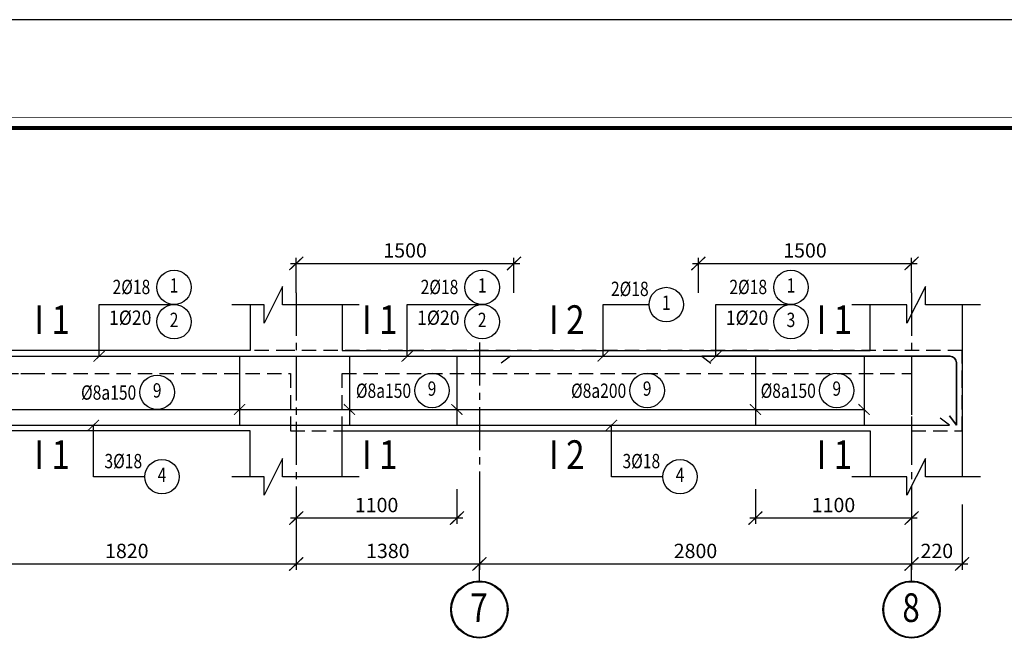
# Model space of a CAD drawing. Units: inches. Extents: x 540459 to 805141, y -642374 to -416669.
# Drawn here: x 657274 to 661562, y -473865 to -471116 of the extents above; entities that cross this region are included whole.
import ezdxf
from ezdxf.enums import TextEntityAlignment as Align

# ---------------------------------------------------------------- set-up
doc = ezdxf.new("R2010")
doc.units = ezdxf.units.IN
doc.header["$MEASUREMENT"] = 0
for name, pattern in [('CENTER2', [1.125, 0.75, -0.125, 0.125, -0.125]), ('HIDDEN', [0.375, 0.25, -0.125]), ('ketcau-1', [2, 1, 1])]:
    doc.linetypes.add(name, pattern=pattern)
for name, color, linetype in [('1', 1, 'Continuous'), ('2', 2, 'Continuous'), ('3', 3, 'Continuous'), ('4', 4, 'Continuous'), ('5', 5, 'Continuous'), ('7', 7, 'HIDDEN'), ('8', 8, 'CENTER2'), ('9', 9, 'Continuous')]:
    doc.layers.add(name, color=color, linetype=linetype)
doc.layers.add('KHUNGTEN', color=7, linetype='Continuous', lineweight=35)
doc.layers.add('THAY', color=7, linetype='Continuous', lineweight=9)
doc.styles.add('arial', font='arial.ttf', dxfattribs={"width": 0.8})
doc.styles.add('Arial250', font='arial.ttf', dxfattribs={"width": 0.85, "height": 250})
doc.styles.add('Arial500', font='arial.ttf', dxfattribs={"width": 0.85, "height": 500})
doc.styles.add('KHUNGTEN', font='Vhavan.ttf', dxfattribs={"width": 0.75})
doc.dimstyles.new('CTEC_25', dxfattribs={"dimscale": 25, "dimtxt": 2.5, "dimasz": 1.5, "dimexe": 1, "dimexo": 0, "dimgap": 1, "dimtad": 1, "dimdec": 0, "dimdsep": 46, "dimtxsty": 'arial', "dimblk": 'ARCHTICK', "dimcen": 1, "dimdle": 1, "dimclrd": 9, "dimclre": 9, "dimclrt": 3, "dimadec": 0, "dimazin": 0, "dimtfac": 1, "dimtdec": 0, "dimtix": 1, "dimtmove": 2, "dimatfit": 3, "dimfxl": 1, "dimtolj": 1, "dimtzin": 0, "dimlwd": -1, "dimlwe": -1, "dimarcsym": 0})

# ---------------------------------------------------------------- blocks, each defined once
blk = doc.blocks.new('3A')
at = {"color": 9, "linetype": 'ketcau-1'}
blk.add_line((0, 0), (0, 295), dxfattribs=at)
at = {"color": 7, "linetype": 'ketcau-1'}
blk.add_circle((0, -500), 485, dxfattribs=at)
at = {"layer": '8', "linetype": 'ketcau-1'}
blk.add_circle((0, -500), 500, dxfattribs=at)
blk = doc.blocks.new('_ARCHTICK')
at = {"color": 0, "linetype": 'ByBlock', "const_width": 0.15}
blk.add_lwpolyline([(-0.81, -0.77), (0.81, 0.77)], dxfattribs=at)
blk = doc.blocks.new('*D819')
at = {"layer": '9', "color": 9, "ltscale": 700, "transparency": 16777216}
for p, q in [((657002.9, -473229.9), (657002.9, -473513.7)), ((658478.4, -473229.9), (658478.4, -473513.7)), ((656977.9, -473488.7), (658503.4, -473488.7))]:
    blk.add_line(p, q, dxfattribs=at)
at = {"layer": 'DefPoints', "color": 0, "ltscale": 700, "transparency": 16777216}
for p in [(657002.9, -473229.9), (658478.4, -473229.9), (658478.4, -473488.7)]:
    blk.add_point(p, dxfattribs=at)
at = {"layer": '9', "color": 9, "ltscale": 700, "transparency": 16777216, "xscale": 37.5, "yscale": 37.5, "zscale": 37.5, "rotation": 180}
blk.add_blockref('_ARCHTICK', (657002.9, -473488.7), dxfattribs=at)
at = {"layer": '9', "color": 9, "ltscale": 700, "transparency": 16777216, "xscale": 37.5, "yscale": 37.5, "zscale": 37.5}
blk.add_blockref('_ARCHTICK', (658478.4, -473488.7), dxfattribs=at)
at = {"layer": '9', "color": 3, "ltscale": 700, "transparency": 16777216, "insert": (657740.6, -473431.8), "char_height": 62.5, "attachment_point": 5, "style": 'arial'}
blk.add_mtext('\\A1;1820', dxfattribs=at)
blk = doc.blocks.new('*D820')
at = {"layer": '9', "color": 9, "ltscale": 700, "transparency": 16777216}
for p, q in [((659276.2, -473229.9), (659276.2, -473513.7)), ((661158.4, -473229.9), (661158.4, -473513.7)), ((659251.2, -473488.7), (661183.4, -473488.7))]:
    blk.add_line(p, q, dxfattribs=at)
at = {"layer": 'DefPoints', "color": 0, "ltscale": 700, "transparency": 16777216}
for p in [(659276.2, -473229.9), (661158.4, -473229.9), (661158.4, -473488.7)]:
    blk.add_point(p, dxfattribs=at)
at = {"layer": '9', "color": 9, "ltscale": 700, "transparency": 16777216, "xscale": 37.5, "yscale": 37.5, "zscale": 37.5, "rotation": 180}
blk.add_blockref('_ARCHTICK', (659276.2, -473488.7), dxfattribs=at)
at = {"layer": '9', "color": 9, "ltscale": 700, "transparency": 16777216, "xscale": 37.5, "yscale": 37.5, "zscale": 37.5}
blk.add_blockref('_ARCHTICK', (661158.4, -473488.7), dxfattribs=at)
at = {"layer": '9', "color": 3, "ltscale": 700, "transparency": 16777216, "insert": (660217.3, -473431.8), "char_height": 62.5, "attachment_point": 5, "style": 'arial'}
blk.add_mtext('\\A1;2800', dxfattribs=at)
blk = doc.blocks.new('4')
at = {"layer": '2', "linetype": 'ketcau-1'}
blk.add_circle((0, 300), 300, dxfattribs=at)
at = {"color": 3, "linetype": 'ketcau-1', "style": 'Arial250', "width": 0.8}
blk.add_attdef('SOTHEP', text='', height=250, dxfattribs=at).set_placement((-1044, 176), align=Align.RIGHT)
blk.add_attdef('SOHIEU', text='', height=250, dxfattribs=at).set_placement((0, 300), align=Align.MIDDLE)
blk = doc.blocks.new('4C')
at = {"layer": '2', "linetype": 'ketcau-1'}
blk.add_circle((0, 400), 300, dxfattribs=at)
at = {"layer": '3', "style": 'Arial250', "width": 0.8}
blk.add_attdef('SOHIEU', text='', height=250, dxfattribs=at).set_placement((0, 400), align=Align.MIDDLE)
blk = doc.blocks.new('*D822')
at = {"layer": '9', "color": 9, "ltscale": 700, "transparency": 16777216}
for p, q in [((658478.4, -473162.8), (658478.4, -473313.7)), ((659178.4, -473162.8), (659178.4, -473313.7)), ((659203.4, -473288.7), (658453.4, -473288.7))]:
    blk.add_line(p, q, dxfattribs=at)
at = {"layer": 'DefPoints', "color": 0, "ltscale": 700, "transparency": 16777216}
for p in [(658478.4, -473162.8), (659178.4, -473162.8), (658478.4, -473288.7)]:
    blk.add_point(p, dxfattribs=at)
at = {"layer": '9', "color": 9, "ltscale": 700, "transparency": 16777216, "xscale": 37.5, "yscale": 37.5, "zscale": 37.5, "rotation": 180}
blk.add_blockref('_ARCHTICK', (658478.4, -473288.7), dxfattribs=at)
at = {"layer": '9', "color": 9, "ltscale": 700, "transparency": 16777216, "xscale": 37.5, "yscale": 37.5, "zscale": 37.5}
blk.add_blockref('_ARCHTICK', (659178.4, -473288.7), dxfattribs=at)
at = {"layer": '9', "color": 3, "ltscale": 700, "transparency": 16777216, "insert": (658828.4, -473231.8), "char_height": 62.5, "attachment_point": 5, "style": 'arial'}
blk.add_mtext('\\A1;1100', dxfattribs=at)
blk = doc.blocks.new('*D823')
at = {"layer": '9', "color": 9, "ltscale": 700, "transparency": 16777216}
for p, q in [((658453.4, -472178.9), (659451.8, -472178.9)), ((658478.4, -472306.7), (658478.4, -472153.9)), ((659426.8, -472306.7), (659426.8, -472153.9))]:
    blk.add_line(p, q, dxfattribs=at)
at = {"layer": 'DefPoints', "color": 0, "ltscale": 700, "transparency": 16777216}
for p in [(659426.8, -472178.9), (658478.4, -472306.7), (659426.8, -472306.7)]:
    blk.add_point(p, dxfattribs=at)
at = {"layer": '9', "color": 9, "ltscale": 700, "transparency": 16777216, "xscale": 37.5, "yscale": 37.5, "zscale": 37.5, "rotation": 180}
blk.add_blockref('_ARCHTICK', (658478.4, -472178.9), dxfattribs=at)
at = {"layer": '9', "color": 9, "ltscale": 700, "transparency": 16777216, "xscale": 37.5, "yscale": 37.5, "zscale": 37.5}
blk.add_blockref('_ARCHTICK', (659426.8, -472178.9), dxfattribs=at)
at = {"layer": '9', "color": 3, "ltscale": 700, "transparency": 16777216, "insert": (658952.6, -472122), "char_height": 62.5, "attachment_point": 5, "style": 'arial'}
blk.add_mtext('\\A1;1500', dxfattribs=at)
blk = doc.blocks.new('*D824')
at = {"layer": '9', "color": 9, "ltscale": 700, "transparency": 16777216}
for p, q in [((660478.4, -473162.8), (660478.4, -473313.7)), ((661158.4, -473162.8), (661158.4, -473313.7)), ((661183.4, -473288.7), (660453.4, -473288.7))]:
    blk.add_line(p, q, dxfattribs=at)
at = {"layer": 'DefPoints', "color": 0, "ltscale": 700, "transparency": 16777216}
for p in [(660478.4, -473162.8), (661158.4, -473162.8), (660478.4, -473288.7)]:
    blk.add_point(p, dxfattribs=at)
at = {"layer": '9', "color": 9, "ltscale": 700, "transparency": 16777216, "xscale": 37.5, "yscale": 37.5, "zscale": 37.5, "rotation": 180}
blk.add_blockref('_ARCHTICK', (660478.4, -473288.7), dxfattribs=at)
at = {"layer": '9', "color": 9, "ltscale": 700, "transparency": 16777216, "xscale": 37.5, "yscale": 37.5, "zscale": 37.5}
blk.add_blockref('_ARCHTICK', (661158.4, -473288.7), dxfattribs=at)
at = {"layer": '9', "color": 3, "ltscale": 700, "transparency": 16777216, "insert": (660818.4, -473231.8), "char_height": 62.5, "attachment_point": 5, "style": 'arial'}
blk.add_mtext('\\A1;1100', dxfattribs=at)
blk = doc.blocks.new('*D825')
at = {"layer": '9', "color": 9, "ltscale": 700, "transparency": 16777216}
for p, q in [((660204.9, -472178.9), (661183.4, -472178.9)), ((660229.9, -472306.7), (660229.9, -472153.9)), ((661158.4, -472306.7), (661158.4, -472153.9))]:
    blk.add_line(p, q, dxfattribs=at)
at = {"layer": 'DefPoints', "color": 0, "ltscale": 700, "transparency": 16777216}
for p in [(661158.4, -472178.9), (660229.9, -472306.7), (661158.4, -472306.7)]:
    blk.add_point(p, dxfattribs=at)
at = {"layer": '9', "color": 9, "ltscale": 700, "transparency": 16777216, "xscale": 37.5, "yscale": 37.5, "zscale": 37.5, "rotation": 180}
blk.add_blockref('_ARCHTICK', (660229.9, -472178.9), dxfattribs=at)
at = {"layer": '9', "color": 9, "ltscale": 700, "transparency": 16777216, "xscale": 37.5, "yscale": 37.5, "zscale": 37.5}
blk.add_blockref('_ARCHTICK', (661158.4, -472178.9), dxfattribs=at)
at = {"layer": '9', "color": 3, "ltscale": 700, "transparency": 16777216, "insert": (660694.2, -472122), "char_height": 62.5, "attachment_point": 5, "style": 'arial'}
blk.add_mtext('\\A1;1500', dxfattribs=at)
blk = doc.blocks.new('*D827')
at = {"layer": '9', "color": 9, "ltscale": 700, "transparency": 16777216}
for p, q in [((658478.4, -473162.8), (658478.4, -473513.7)), ((659276.2, -473162.8), (659276.2, -473513.7)), ((658453.4, -473488.7), (659301.2, -473488.7))]:
    blk.add_line(p, q, dxfattribs=at)
at = {"layer": 'DefPoints', "color": 0, "ltscale": 700, "transparency": 16777216}
for p in [(658478.4, -473162.8), (659276.2, -473162.8), (659276.2, -473488.7)]:
    blk.add_point(p, dxfattribs=at)
at = {"layer": '9', "color": 9, "ltscale": 700, "transparency": 16777216, "xscale": 37.5, "yscale": 37.5, "zscale": 37.5, "rotation": 180}
blk.add_blockref('_ARCHTICK', (658478.4, -473488.7), dxfattribs=at)
at = {"layer": '9', "color": 9, "ltscale": 700, "transparency": 16777216, "xscale": 37.5, "yscale": 37.5, "zscale": 37.5}
blk.add_blockref('_ARCHTICK', (659276.2, -473488.7), dxfattribs=at)
at = {"layer": '9', "color": 3, "ltscale": 700, "transparency": 16777216, "insert": (658877.3, -473431.7), "char_height": 62.5, "attachment_point": 5, "style": 'arial'}
blk.add_mtext('\\A1;1380', dxfattribs=at)
blk = doc.blocks.new('KT A2-HVQY')
at = {"layer": 'DefPoints', "color": 8, "linetype": 'ByBlock'}
blk.add_lwpolyline([(0, 0), (42000, 0), (42000, 29700), (0, 29700)], close=True, dxfattribs=at)
at = {"layer": 'KHUNGTEN', "color": 8, "linetype": 'ByBlock', "const_width": 10}
blk.add_lwpolyline([(2277, 28491), (40708, 28491), (40708, 1195), (2277, 1195)], close=True, dxfattribs=at)
at = {"layer": 'KHUNGTEN', "linetype": 'ByBlock', "const_width": 50}
blk.add_lwpolyline([(2405, 28363), (40580, 28363), (40580, 1323), (2405, 1323)], close=True, dxfattribs=at)
at = {"layer": 'DefPoints', "color": 7, "style": 'KHUNGTEN', "width": 0.75}
blk.add_attdef('CHUYKHIIN', text='', height=250, dxfattribs=at).set_placement((2277, 795), align=Align.MIDDLE_LEFT)
blk.add_attdef('KHOGIAY-TILE', text='', height=250, dxfattribs=at).set_placement((40708, 795), align=Align.MIDDLE_RIGHT)
at = {"layer": 'KHUNGTEN', "color": 7, "style": 'KHUNGTEN', "width": 0.777692}
for tag, p, p2 in [('NGAYNOP1', (36905, 27013), (37805, 27013)), ('NGAYNOP2', (36905, 26563), (37805, 26563)), ('NGAYNOP3', (36905, 26113), (37805, 26113)), ('NGAYNOP4', (36905, 25663), (37805, 25663)), ('NGAYNOP5', (36905, 25213), (37805, 25213))]:
    blk.add_attdef(tag, text='', height=150, dxfattribs=at).set_placement(p, p2, align=Align.FIT)
at = {"layer": 'KHUNGTEN', "color": 7, "style": 'KHUNGTEN', "width": 0.75}
for tag, p in [('NOIDUNG1', (38180, 27000)), ('NOIDUNG2', (38180, 26550)), ('NOIDUNG3', (38180, 26100)), ('NOIDUNG4', (38180, 25650)), ('NOIDUNG5', (38180, 25200))]:
    blk.add_attdef(tag, p, '', height=150, dxfattribs=at)
for tag, height, p in [('TENCONGTRINHDONG1', 245, (38330, 16813)), ('TENCONGTRINHDONG2', 245, (38330, 16418)), ('TENCONGTRINHDONG3', 245, (38330, 16023)), ('HANGMUC', 245, (38330, 14303)), ('TENBANVEDONG1', 300, (38330, 4383)), ('TENBANVEDONG2', 300, (38330, 3873)), ('TENBANVEDONG3', 300, (38330, 3348))]:
    blk.add_attdef(tag, text='', height=height, dxfattribs=at).set_placement(p, align=Align.TOP_CENTER)
for tag, p in [('DIADIEMXAYDUNG', (38330, 15346)), ('DIADIEMXAYDUNGDONG1', (38330, 15121)), ('DIADIEMXAYDUNGDONG2', (38330, 14896))]:
    blk.add_attdef(tag, text='', height=135, dxfattribs=at).set_placement(p, align=Align.CENTER)
at = {"layer": 'KHUNGTEN', "style": 'KHUNGTEN', "width": 0.75}
for tag, p in [('CHUNHIEMTHIETKET', (36179, 7934)), ('CHUTRITHIETKE', (36185, 7218)), ('TYLE', (36180, 1458))]:
    blk.add_attdef(tag, p, '', height=210, dxfattribs=at)
at = {"layer": 'KHUNGTEN', "style": 'KHUNGTEN'}
blk.add_attdef('GIAIDOAN', text='', height=210, dxfattribs=at).set_placement((38330, 4968), align=Align.CENTER)
at = {"layer": 'KHUNGTEN', "style": 'KHUNGTEN', "width": 0.650008}
blk.add_attdef('HOANTHANH', text='', height=210, dxfattribs=at).set_placement((36180, 2208), (37345, 2208), align=Align.FIT)
at = {"layer": 'KHUNGTEN', "style": 'KHUNGTEN'}
blk.add_attdef('SOHOPDONG', (37680, 2208), '', height=210, dxfattribs=at)
at = {"layer": 'KHUNGTEN', "style": 'KHUNGTEN', "width": 0.75}
blk.add_attdef('BANVESO', text='', height=300, dxfattribs=at).set_placement((40355, 1698), align=Align.MIDDLE_RIGHT)
blk = doc.blocks.new('*D968')
at = {"layer": '9', "color": 9, "ltscale": 700, "transparency": 16777216}
for p, q in [((661158.4, -473229.9), (661158.4, -473513.7)), ((661378.3, -473229.9), (661378.3, -473513.7)), ((661133.4, -473488.7), (661403.3, -473488.7))]:
    blk.add_line(p, q, dxfattribs=at)
at = {"layer": 'DefPoints', "color": 0, "ltscale": 700, "transparency": 16777216}
for p in [(661158.4, -473229.9), (661378.3, -473229.9), (661378.3, -473488.7)]:
    blk.add_point(p, dxfattribs=at)
at = {"layer": '9', "color": 9, "ltscale": 700, "transparency": 16777216, "xscale": 37.5, "yscale": 37.5, "zscale": 37.5, "rotation": 180}
blk.add_blockref('_ARCHTICK', (661158.4, -473488.7), dxfattribs=at)
at = {"layer": '9', "color": 9, "ltscale": 700, "transparency": 16777216, "xscale": 37.5, "yscale": 37.5, "zscale": 37.5}
blk.add_blockref('_ARCHTICK', (661378.3, -473488.7), dxfattribs=at)
at = {"layer": '9', "color": 3, "ltscale": 700, "transparency": 16777216, "insert": (661268.4, -473431.8), "char_height": 62.5, "attachment_point": 5, "style": 'arial'}
blk.add_mtext('\\A1;220', dxfattribs=at)

msp = doc.modelspace()

# ---------------------------------------------------------------- linework, layer by layer
at = {"layer": '1'}
for points in [[(656947.9, -472843.7), (656917.9, -472883.6), (656917.9, -472610.8, -0.414213), (656945.1, -472583.6, 0), (656945.1, -472583.6), (661326.2, -472583.6, -0.414214), (661353.4, -472610.8), (661353.4, -472883.6), (661323.4, -472843.7)], [(661323.4, -472843.7), (661353.4, -472883.6), (661353.4, -472610.8, 0.414214), (661326.2, -472583.6), (660245.1, -472583.6), (660284.4, -472614.1)]]:
    msp.add_lwpolyline(points, format="xyb", dxfattribs=at)
for points in [[(657643.4, -472583.6), (657724.8, -472583.6), (659411.7, -472583.6), (659371.4, -472613.6)], [(656988.5, -472853.6), (656948.3, -472883.6), (661323.4, -472883.6), (661283.1, -472853.6)]]:
    msp.add_lwpolyline(points, dxfattribs=at)
at = {"layer": '1', "ltscale": 700}
for points in [[(658231.5, -472583.6), (658231.5, -472883.6)], [(658710.1, -472583.6), (658710.1, -472883.6)], [(659178.4, -472583.6), (659178.4, -472883.6)], [(660478.4, -472583.6), (660478.4, -472883.6)], [(660951.5, -472583.6), (660951.5, -472883.6)]]:
    msp.add_lwpolyline(points, dxfattribs=at)
at = {"layer": '4', "ltscale": 700}
for points in [[(658278.4, -472358.6), (658278.4, -472558.6), (657112.9, -472558.6), (657112.9, -472558.6), (657112.9, -472558.6), (657112.9, -472358.6)], [(658678.4, -472358.6), (658678.4, -472558.6), (660978.4, -472558.6), (660978.4, -472358.6)], [(661378.4, -472358.6), (661378.4, -472558.6), (661378.4, -472558.6), (661378.4, -472908.6), (661378.4, -472908.6), (661378.4, -473108.6)], [(658278.4, -473108.6), (658278.4, -472908.6), (657112.9, -472908.6), (657112.9, -472908.6), (657112.9, -472908.6), (657112.9, -473108.6)], [(658678.4, -473108.6), (658678.4, -472908.6), (660978.4, -472908.6), (660978.4, -473108.6)]]:
    msp.add_lwpolyline(points, dxfattribs=at)
at = {"layer": '5', "ltscale": 700}
for points in [[(658752.3, -472358.6), (658418.4, -472358.6), (658418.4, -472278.6), (658338.4, -472438.6), (658338.4, -472358.6), (658198.4, -472358.6)], [(661458.4, -472358.6), (661218.4, -472358.6), (661218.4, -472278.6), (661138.4, -472438.6), (661138.4, -472358.6), (660898.4, -472358.6)], [(658752.3, -473108.6), (658418.4, -473108.6), (658418.4, -473028.6), (658338.4, -473188.6), (658338.4, -473108.6), (658198.4, -473108.6)], [(661458.4, -473108.6), (661218.4, -473108.6), (661218.4, -473028.6), (661138.4, -473188.6), (661138.4, -473108.6), (660898.4, -473108.6)]]:
    msp.add_lwpolyline(points, dxfattribs=at)
at = {"layer": '7', "ltscale": 250}
msp.add_lwpolyline([(657112.9, -472658.6), (657278.3, -472658.6), (657278.3, -472658.6), (657320.4, -472658.6), (657320.4, -472658.6), (658453.3, -472658.6), (658453.3, -472908.6), (658678.3, -472908.6), (658678.3, -472658.6), (661158.4, -472658.6), (661158.4, -472908.6), (661378.4, -472908.6), (661378.4, -472708.6), (661378.4, -472708.6), (661378.4, -472708.6), (661378.4, -472708.6), (661378.4, -472558.6), (661378.4, -472558.6), (661378.4, -472558.6), (661378.4, -472558.6), (661378.4, -472558.6), (658453.3, -472558.6), (658453.3, -472558.6), (657320.4, -472558.6), (657320.4, -472558.6), (656892.9, -472558.6)], dxfattribs=at)
at = {"layer": '8', "ltscale": 250}
for points in [[(658478.4, -472306.7), (658478.4, -473405.2)], [(661158.4, -472306.7), (661158.4, -473405.2)], [(659276.2, -472523.5), (659276.2, -473405.2)]]:
    msp.add_lwpolyline(points, dxfattribs=at)
at = {"layer": '9'}
for points in [[(657619.8, -472583.6), (657619.8, -472357.9), (657946.5, -472357.9)], [(658961.7, -472583.6), (658961.7, -472357.9), (659288.4, -472357.9)], [(659815.2, -472582.9), (659815.2, -472357.9), (660015, -472357.9)], [(660306.3, -472583.6), (660306.3, -472357.9), (660633, -472357.9)], [(657818.7, -473108.6), (657595.5, -473108.6), (657595.5, -472883.6)], [(660074.9, -473108.6), (659851.7, -473108.6), (659851.7, -472883.6)]]:
    msp.add_lwpolyline(points, dxfattribs=at)
at = {"layer": '9', "ltscale": 700}
msp.add_lwpolyline([(657165.7, -472815.3), (660951.5, -472815.3)], dxfattribs=at)

# ---------------------------------------------------------------- block references
at = {"layer": '3'}
ref = msp.add_blockref('4', (657946.5, -472357.9), dxfattribs=dict(at, xscale=0.25, yscale=0.25, zscale=0.25))
ref.add_attrib('SOTHEP', '2%%C18', dxfattribs={"layer": '0', "color": 3, "linetype": 'ketcau-1', "height": 62.5, "style": 'Arial250', "width": 0.8}).set_placement((657842.7, -472312.6), align=Align.RIGHT)
ref.add_attrib('SOHIEU', '1', dxfattribs={"layer": '0', "color": 3, "linetype": 'ketcau-1', "height": 62.5, "style": 'Arial250', "width": 0.8}).set_placement((657946.5, -472282.9), align=Align.MIDDLE)
ref = msp.add_blockref('4', (659288.4, -472357.9), dxfattribs=dict(at, xscale=0.25, yscale=0.25, zscale=0.25))
ref.add_attrib('SOTHEP', '2%%C18', dxfattribs={"layer": '0', "color": 3, "linetype": 'ketcau-1', "height": 62.5, "style": 'Arial250', "width": 0.8}).set_placement((659184.5, -472312.6), align=Align.RIGHT)
ref.add_attrib('SOHIEU', '1', dxfattribs={"layer": '0', "color": 3, "linetype": 'ketcau-1', "height": 62.5, "style": 'Arial250', "width": 0.8}).set_placement((659288.4, -472282.9), align=Align.MIDDLE)
ref = msp.add_blockref('4', (660633, -472357.9), dxfattribs=dict(at, xscale=0.25, yscale=0.25, zscale=0.25))
ref.add_attrib('SOTHEP', '2%%C18', dxfattribs={"layer": '0', "color": 3, "linetype": 'ketcau-1', "height": 62.5, "style": 'Arial250', "width": 0.8}).set_placement((660529.2, -472312.6), align=Align.RIGHT)
ref.add_attrib('SOHIEU', '1', dxfattribs={"layer": '0', "color": 3, "linetype": 'ketcau-1', "height": 62.5, "style": 'Arial250', "width": 0.8}).set_placement((660633, -472282.9), align=Align.MIDDLE)
ref = msp.add_blockref('4', (660090, -472432.9), dxfattribs=dict(at, xscale=0.25, yscale=0.25, zscale=0.25))
ref.add_attrib('SOTHEP', '2%%C18', dxfattribs={"layer": '0', "color": 3, "linetype": 'ketcau-1', "height": 62.5, "style": 'Arial250', "width": 0.8}).set_placement((660013.4, -472320.8), align=Align.RIGHT)
ref.add_attrib('SOHIEU', '1', dxfattribs={"layer": '0', "color": 3, "linetype": 'ketcau-1', "height": 62.5, "style": 'Arial250', "width": 0.8}).set_placement((660090, -472357.9), align=Align.MIDDLE)
ref = msp.add_blockref('4C', (657946.5, -472532.9), dxfattribs=dict(at, xscale=0.25, yscale=0.25, zscale=0.25))
ref.add_attrib('SOHIEU', '2', dxfattribs={"layer": '0', "color": 3, "linetype": 'ketcau-1', "height": 62.5, "style": 'Arial250', "width": 0.8}).set_placement((657946.5, -472432.9), align=Align.MIDDLE)
ref = msp.add_blockref('4C', (659288.4, -472532.9), dxfattribs=dict(at, xscale=0.25, yscale=0.25, zscale=0.25))
ref.add_attrib('SOHIEU', '2', dxfattribs={"layer": '0', "color": 3, "linetype": 'ketcau-1', "height": 62.5, "style": 'Arial250', "width": 0.8}).set_placement((659288.4, -472432.9), align=Align.MIDDLE)
ref = msp.add_blockref('4C', (660633, -472532.9), dxfattribs=dict(at, xscale=0.25, yscale=0.25, zscale=0.25))
ref.add_attrib('SOHIEU', '3', dxfattribs={"layer": '0', "color": 3, "linetype": 'ketcau-1', "height": 62.5, "style": 'Arial250', "width": 0.8}).set_placement((660633, -472432.9), align=Align.MIDDLE)
ref = msp.add_blockref('4', (657872.8, -472815.3), dxfattribs=dict(at, xscale=0.25, yscale=0.25, zscale=0.25))
ref.add_attrib('SOTHEP', '%%C8a150', dxfattribs={"layer": '0', "color": 3, "linetype": 'ketcau-1', "height": 62.5, "style": 'Arial250', "width": 0.8}).set_placement((657781.7, -472772.7), align=Align.RIGHT)
ref.add_attrib('SOHIEU', '9', dxfattribs={"layer": '0', "color": 3, "linetype": 'ketcau-1', "height": 62.5, "style": 'Arial250', "width": 0.8}).set_placement((657872.8, -472740.3), align=Align.MIDDLE)
ref = msp.add_blockref('4', (659069.8, -472807.5), dxfattribs=dict(at, xscale=0.25, yscale=0.25, zscale=0.25))
ref.add_attrib('SOTHEP', '%%C8a150', dxfattribs={"layer": '0', "color": 3, "linetype": 'ketcau-1', "height": 62.5, "style": 'Arial250', "width": 0.8}).set_placement((658978.8, -472764.9), align=Align.RIGHT)
ref.add_attrib('SOHIEU', '9', dxfattribs={"layer": '0', "color": 3, "linetype": 'ketcau-1', "height": 62.5, "style": 'Arial250', "width": 0.8}).set_placement((659069.8, -472732.5), align=Align.MIDDLE)
ref = msp.add_blockref('4', (660006.8, -472807.5), dxfattribs=dict(at, xscale=0.25, yscale=0.25, zscale=0.25))
ref.add_attrib('SOTHEP', '%%C8a200', dxfattribs={"layer": '0', "color": 3, "linetype": 'ketcau-1', "height": 62.5, "style": 'Arial250', "width": 0.8}).set_placement((659915.8, -472764.9), align=Align.RIGHT)
ref.add_attrib('SOHIEU', '9', dxfattribs={"layer": '0', "color": 3, "linetype": 'ketcau-1', "height": 62.5, "style": 'Arial250', "width": 0.8}).set_placement((660006.8, -472732.5), align=Align.MIDDLE)
ref = msp.add_blockref('4', (660832.5, -472807.5), dxfattribs=dict(at, xscale=0.25, yscale=0.25, zscale=0.25))
ref.add_attrib('SOTHEP', '%%C8a150', dxfattribs={"layer": '0', "color": 3, "linetype": 'ketcau-1', "height": 62.5, "style": 'Arial250', "width": 0.8}).set_placement((660741.5, -472764.9), align=Align.RIGHT)
ref.add_attrib('SOHIEU', '9', dxfattribs={"layer": '0', "color": 3, "linetype": 'ketcau-1', "height": 62.5, "style": 'Arial250', "width": 0.8}).set_placement((660832.5, -472732.5), align=Align.MIDDLE)
ref = msp.add_blockref('4', (657893.7, -473183.6), dxfattribs=dict(at, xscale=0.25, yscale=0.25, zscale=0.25))
ref.add_attrib('SOTHEP', '3%%C18', dxfattribs={"layer": '0', "color": 3, "linetype": 'ketcau-1', "height": 62.5, "style": 'Arial250', "width": 0.8}).set_placement((657807.4, -473071.5), align=Align.RIGHT)
ref.add_attrib('SOHIEU', '4', dxfattribs={"layer": '0', "color": 3, "linetype": 'ketcau-1', "height": 62.5, "style": 'Arial250', "width": 0.8}).set_placement((657893.7, -473108.6), align=Align.MIDDLE)
ref = msp.add_blockref('4', (660149.9, -473183.6), dxfattribs=dict(at, xscale=0.25, yscale=0.25, zscale=0.25))
ref.add_attrib('SOTHEP', '3%%C18', dxfattribs={"layer": '0', "color": 3, "linetype": 'ketcau-1', "height": 62.5, "style": 'Arial250', "width": 0.8}).set_placement((660063.6, -473071.5), align=Align.RIGHT)
ref.add_attrib('SOHIEU', '4', dxfattribs={"layer": '0', "color": 3, "linetype": 'ketcau-1', "height": 62.5, "style": 'Arial250', "width": 0.8}).set_placement((660149.9, -473108.6), align=Align.MIDDLE)
at = {"layer": '8', "xscale": 0.25, "yscale": 0.25, "zscale": 0.25}
for p in [(659276.2, -473562.3), (661158.4, -473562.3)]:
    msp.add_blockref('3A', p, dxfattribs=at)
at = {"layer": '9', "ltscale": 700, "yscale": 30, "zscale": 29.99999999805571}
for p, xscale in [((657619.8, -472583.6), 30), ((658961.7, -472583.6), 30), ((659815.2, -472582.9), 30), ((660306.3, -472583.6), 30), ((658231.5, -472815.3), 30), ((658710.1, -472815.3), -30), ((659178.4, -472815.3), -30), ((660478.4, -472815.3), -30), ((660951.5, -472815.3), -30), ((657595.5, -472883.6), 30), ((659851.7, -472883.6), 30)]:
    msp.add_blockref('_ARCHTICK', p, dxfattribs=dict(at, xscale=xscale))
at = {"layer": 'THAY', "xscale": 0.3535353522747755, "yscale": 0.3535353522747755, "zscale": 0.3535353522630967}
msp.add_blockref('KT A2-HVQY', (654688, -481616.3), dxfattribs=at)

# ---------------------------------------------------------------- texts
at = {"layer": '2', "style": 'Arial500', "width": 0.85}
for s, p in [('I 1', (657337.6, -472486.3)), ('I 1', (658764.6, -472486.3)), ('I 2', (659578.7, -472486.3)), ('I 1', (660744.4, -472486.3)), ('I 1', (657337.6, -473074.6)), ('I 1', (658764.6, -473074.6)), ('I 2', (659578.7, -473074.6)), ('I 1', (660744.4, -473074.6))]:
    msp.add_text(s, height=125, dxfattribs=at).set_placement(p)
at = {"layer": '2', "ltscale": 700, "style": 'Arial500', "width": 0.8}
for s, p in [('7', (659236.4, -473741.5)), ('8', (661118.5, -473741.5))]:
    msp.add_text(s, height=125, dxfattribs=at).set_placement(p)
at = {"layer": '3', "style": 'Arial250', "width": 0.9}
for p in [(657663.1, -472446.5), (659004.9, -472446.5), (660349.6, -472446.5)]:
    msp.add_text('1%%C20', height=62.5, dxfattribs=at).set_placement(p)

# ---------------------------------------------------------------- dimensions: what is measured, and where the dimension line sits
at = {"layer": '9', "ltscale": 700}
for base, p1, p2, picture, middle in [((659426.8, -472178.9), (658478.4, -472306.7), (659426.8, -472306.7), '*D823', (658952.6, -472122)), ((661158.4, -472178.9), (660229.9, -472306.7), (661158.4, -472306.7), '*D825', (660694.2, -472122))]:
    dim = msp.add_linear_dim(base=base, p1=p1, p2=p2, text='1500', dimstyle='CTEC_25', override={"dimfxl": 100, "dimarcsym": 2}, dxfattribs=at)
    dim.commit()
    dim.dimension.update_dxf_attribs({"geometry": picture, "text_midpoint": middle})
for base, p1, p2, picture, middle in [((658478.4, -473288.7), (659178.4, -473162.8), (658478.4, -473162.8), '*D822', (658828.4, -473231.8)), ((660478.4, -473288.7), (661158.4, -473162.8), (660478.4, -473162.8), '*D824', (660818.4, -473231.8))]:
    dim = msp.add_linear_dim(base=base, p1=p1, p2=p2, angle=180, text='1100', dimstyle='CTEC_25', override={"dimfxl": 100, "dimarcsym": 2}, dxfattribs=at)
    dim.commit()
    dim.dimension.update_dxf_attribs({"geometry": picture, "text_midpoint": middle})
for base, p1, p2, text, picture, middle in [((659276.2, -473488.7), (658478.4, -473162.8), (659276.2, -473162.8), '1380', '*D827', (658877.3, -473431.7)), ((658478.4, -473488.7), (657002.9, -473229.9), (658478.4, -473229.9), '1820', '*D819', (657740.6, -473431.8)), ((661158.4, -473488.7), (659276.2, -473229.9), (661158.4, -473229.9), '2800', '*D820', (660217.3, -473431.8))]:
    dim = msp.add_linear_dim(base=base, p1=p1, p2=p2, text=text, dimstyle='CTEC_25', dxfattribs=at)
    dim.commit()
    dim.dimension.update_dxf_attribs({"geometry": picture, "text_midpoint": middle})
dim = msp.add_linear_dim(base=(661378.3, -473488.7), p1=(661158.4, -473229.9), p2=(661378.3, -473229.9), dimstyle='CTEC_25', dxfattribs=at)
dim.commit()
dim.dimension.update_dxf_attribs({"geometry": '*D968', "text_midpoint": (661268.4, -473431.8)})

doc.saveas('drawing.dxf')
